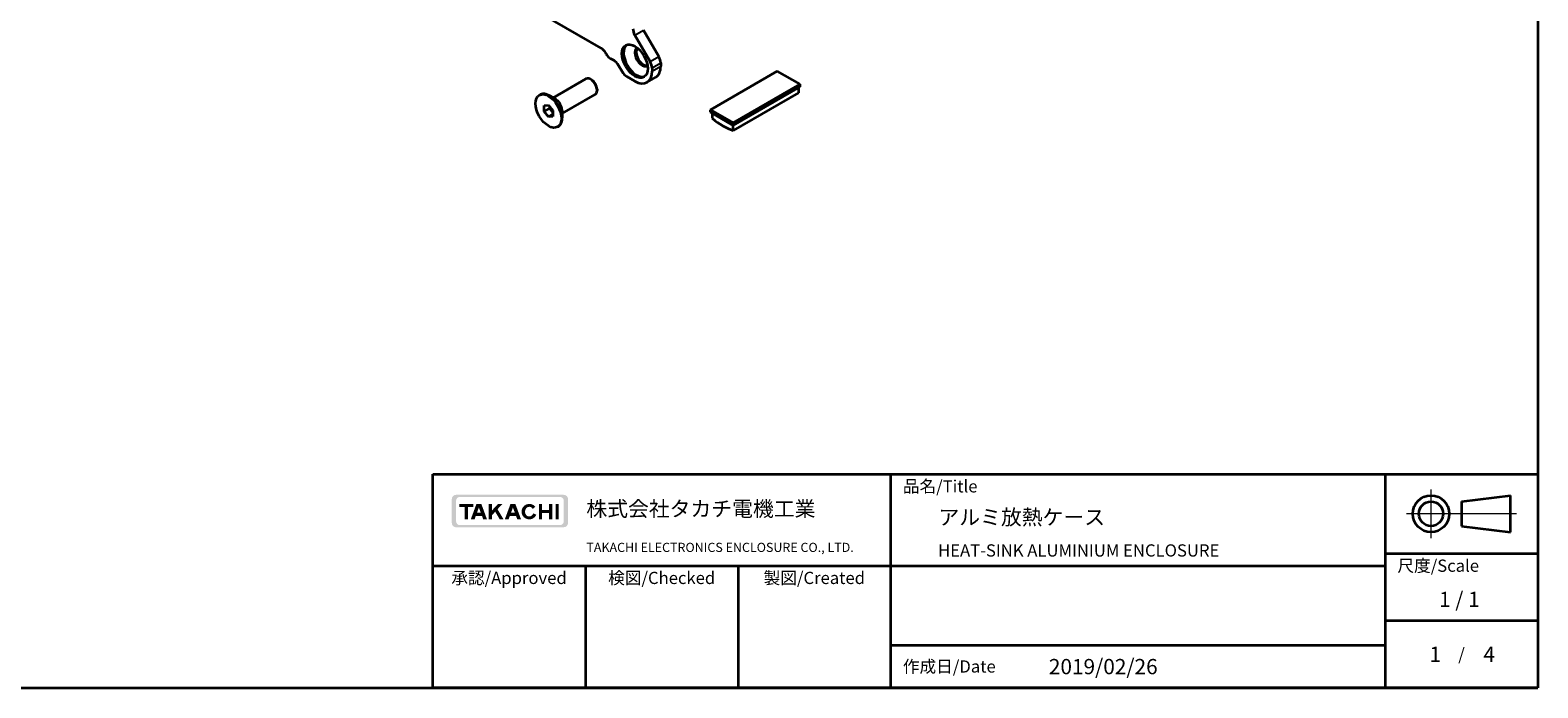
# Model space of a CAD drawing. Units: millimetres. Extents: x 14 to 1804, y 8 to 430.
# Drawn here: x 159 to 406, y 8 to 116 of the extents above; entities that cross this region are included whole.
import ezdxf
from ezdxf.enums import TextEntityAlignment as Align

# ---------------------------------------------------------------- set-up
doc = ezdxf.new("R2010")
doc.units = ezdxf.units.MM
for name, color, linetype, lineweight in [('Border (ISO)', 7, 'Continuous', 35), ('Hatch (ISO)', 1, 'Continuous', 18), ('Title (ISO)', 7, 'Continuous', 35), ('Visible (ISO)', 7, 'Continuous', 35), ('Visible Narrow (ISO)', 7, 'Continuous', 25)]:
    doc.layers.add(name, color=color, linetype=linetype, lineweight=lineweight)
doc.styles.add('Note Text (TK)', font='txt')
doc.styles.add('文字スタイル67', font='arial.ttf')

# ---------------------------------------------------------------- blocks, each defined once
blk = doc.blocks.new('図面枠 tk図枠')
at = {"layer": 'Border (ISO)'}
for p in [(405.4999999999999, 289), (14.50000000000001, 8.000000000000007)]:
    blk.add_line(p, (405.4999999999999, 8.000000000000007), dxfattribs=at)
blk = doc.blocks.new('表題欄 tk表題欄')
at = {"layer": 'Hatch (ISO)'}
h = blk.add_hatch(color=256, dxfattribs=at)
edge = h.paths.add_edge_path(flags=0)
edge.add_arc((95.57537688673352, 236.2990653650367), 0.5958259999999996, 269.9999999999897, 360)
edge.add_line((96.17120288673351, 236.2990653650368), (96.17120288673348, 239.7107813650365))
edge.add_arc((95.5753768867335, 239.7107813650366), 0.5958259999999996, 0, 90.0000000000068)
edge.add_line((95.57537688673342, 240.3066073650366), (79.13710888673356, 240.3066073650366))
edge.add_arc((79.13710888673353, 239.7107813650366), 0.5958259999999996, 89.99999999999744, 180)
edge.add_line((78.54128288673353, 239.7107813650365), (78.54128288673331, 236.2990653650368))
edge.add_arc((79.13710888673332, 236.2990653650365), 0.5958259999999996, 180, 270.0000000000231)
edge.add_line((79.13710888673356, 235.7032393650365), (95.57537688673342, 235.7032393650367))
edge = h.paths.add_edge_path()
edge.add_line((77.83935088673357, 239.9556413650366), (77.83935088673357, 236.0542053650368))
edge.add_arc((78.54128288673346, 236.0542053650367), 0.7019319999998935, 180, 270.0000000000087)
edge.add_line((78.54128288673357, 235.3522733650368), (96.17120288673352, 235.3522733650368))
edge.add_arc((96.17120288673351, 236.0542053650367), 0.7019319999998921, 270, 360)
edge.add_line((96.8731348867334, 236.0542053650368), (96.87313488673352, 239.9556413650366))
edge.add_arc((96.1712028867336, 239.9556413650367), 0.7019319999998921, 0, 90.00000000000873)
edge.add_line((96.17120288673348, 240.6575733650367), (78.54128288673357, 240.6575733650366))
edge.add_arc((78.54128288673357, 239.9556413650366), 0.7019319999999984, 90, 180)
for points in [[(79.07181288673355, 239.1476033650369), (79.07181288673355, 238.6578833650367), (79.92066088673353, 238.6578833650367), (79.92066088673353, 236.6581933650368), (80.50832488673353, 236.6581933650368), (80.50832488673353, 238.6578833650367), (81.35717288673355, 238.6578833650367), (81.35717288673355, 239.1476033650369)], [(85.68407849525303, 236.6581933650368), (84.9434673993943, 237.8918698287545), (84.41792288673358, 237.3246628822781), (84.41792288673358, 236.6581933650368), (83.89555488673355, 236.6581933650368), (83.89555488673355, 239.1476033650369), (84.41792288673358, 239.1476033650369), (84.41792288673358, 238.0993979968839), (85.38913556809511, 239.1476033650369), (86.10696490847272, 239.1476033650369), (85.31925422435492, 238.2974470774499), (86.30334488673353, 236.6581933650368)], [(92.09142939614459, 239.1476033650369), (92.09142939614459, 236.6581933650368), (92.60971639614465, 236.6581933650368), (92.60971639614465, 237.6580383650368), (93.76872039614462, 237.6580383650368), (93.76872039614462, 236.6581933650368), (94.28700739614459, 236.6581933650368), (94.28700739614459, 239.1476033650369), (93.76872039614462, 239.1476033650369), (93.76872039614462, 238.1477583650367), (92.60971639614465, 238.1477583650367), (92.60971639614465, 239.1476033650369)], [(94.84202339614467, 239.1476033650369), (94.84202339614467, 236.6581933650368), (95.36439139614473, 236.6581933650368), (95.36439139614473, 239.1476033650369)]]:
    blk.add_hatch(color=256, dxfattribs=at).paths.add_polyline_path(points)
h = blk.add_hatch(color=256, dxfattribs=at)
h.paths.add_polyline_path([(82.59020695886475, 237.7110913650368), (81.95242681460243, 237.7110913650368), (82.27131688673356, 238.5794973650367)], flags=0)
h.paths.add_polyline_path([(82.77903014574996, 237.1968853650368), (81.76360362771717, 237.1968853650368), (81.56578886050404, 236.6581933650368), (80.94907288673355, 236.6581933650368), (81.86321688673357, 239.1476033650369), (82.67941688673353, 239.1476033650369), (83.59356088673351, 236.6581933650368), (82.97684491296302, 236.6581933650368)])
h = blk.add_hatch(color=256, dxfattribs=at)
h.paths.add_polyline_path([(87.52707281460246, 237.7110913650368), (88.16485295886469, 237.7110913650368), (87.84596288673359, 238.5794973650367)], flags=0)
h.paths.add_polyline_path([(87.14043486050403, 236.6581933650368), (87.3382496277172, 237.1968853650368), (88.35367614574989, 237.1968853650368), (88.551490912963, 236.6581933650368), (89.16820688673343, 236.6581933650368), (88.25406288673352, 239.1476033650369), (87.43786288673356, 239.1476033650369), (86.52371888673358, 236.6581933650368)])
h = blk.add_hatch(color=256, dxfattribs=at)
edge = h.paths.add_edge_path()
edge.add_arc((90.52309888673334, 237.9028983650369), 1.273272000000011, 38.55054079078439, 336.5820184016556)
edge.add_line((91.69149139614446, 237.3968543650369), (91.17255542714857, 237.6216113977801))
edge.add_ellipse((90.52309888673352, 237.9028983650369), major_axis=(0, -0.7998759999999119), ratio=0.8673469387756529, start_angle=128.5505407907963, end_angle=426.582018401653, ccw=False)
edge.add_line((91.09381514418376, 238.3576891122095), (91.51887237036831, 238.6964075050431))
at = {"layer": 'Title (ISO)'}
for p, q in [((74.70882392282105, 244.052739026017), (255.7088239228211, 244.052739026017)), ((74.70882392282105, 209.052739026017), (74.70882392282105, 244.052739026017)), ((149.7088239228211, 244.052739026017), (149.7088239228211, 209.052739026017)), ((230.7088239228211, 244.052739026017), (230.7088239228211, 209.052739026017)), ((255.7088239228211, 244.052739026017), (255.7088239228211, 209.052739026017)), ((243.2088239228211, 239.552739026017), (251.2088239228211, 240.5527390260171)), ((243.2088239228211, 239.552739026017), (243.2088239228211, 235.552739026017)), ((251.2088239228211, 234.552739026017), (251.2088239228211, 240.5527390260171)), ((243.2088239228211, 235.552739026017), (251.2088239228211, 234.552739026017)), ((230.7088239228211, 231.052739026017), (255.7088239228211, 231.052739026017)), ((74.70882392282105, 229.052739026017), (230.7088239228211, 229.052739026017)), ((99.70882392282108, 229.052739026017), (99.70882392282108, 209.052739026017)), ((124.708823922821, 229.052739026017), (124.708823922821, 209.052739026017)), ((230.7088239228211, 220.052739026017), (255.7088239228211, 220.052739026017)), ((149.7088239228211, 216.052739026017), (230.7088239228211, 216.052739026017)), ((255.7088239228211, 209.052739026017), (74.70882392282105, 209.052739026017))]:
    blk.add_line(p, q, dxfattribs=at)
at = {"layer": 'Title (ISO)', "color": 4, "linetype": 'Continuous', "lineweight": 18}
for p, q in [((238.2088239228211, 241.552739026017), (238.2088239228211, 233.552739026017)), ((252.2088239228211, 237.552739026017), (234.2088239228211, 237.552739026017))]:
    blk.add_line(p, q, dxfattribs=at)
at = {"layer": 'Title (ISO)'}
for radius in [3, 2]:
    blk.add_circle((238.2088239228211, 237.552739026017), radius, dxfattribs=at)
at = {"layer": 'Title (ISO)', "color": 1, "char_height": 2.000000029802322, "line_spacing_factor": 1.5, "style": 'Note Text (TK)'}
for s, insert, attachment_point in [('\\fＭＳ Ｐゴシック|b0|i0;\\H2.0000;品名/Title', (151.708823922821, 242.052739026017), 4), ('\\fＭＳ Ｐゴシック|b0|i0;\\H2.0000;尺度/Scale', (232.7088239228211, 229.052739026017), 4), ('\\fＭＳ Ｐゴシック|b0|i0;\\H2.0000;承認/Approved', (87.20882392282108, 227.052739026017), 5), ('\\fＭＳ Ｐゴシック|b0|i0;\\H2.0000;検図/Checked', (112.208823922821, 227.052739026017), 5), ('\\fＭＳ Ｐゴシック|b0|i0;\\H2.0000;製図/Created', (137.2088239228211, 227.052739026017), 5), ('\\fＭＳ Ｐゴシック|b0|i0;\\H2.0000;作成日/Date', (151.708823922821, 212.552739026017), 4)]:
    blk.add_mtext(s, dxfattribs=dict(at, insert=insert, attachment_point=attachment_point))
at = {"layer": 'Title (ISO)', "color": 7, "line_spacing_factor": 1.5, "style": 'Note Text (TK)'}
for s, insert, char_height, attachment_point in [('株式会社タカチ電機工業', (99.87313488673345, 238.052739026017), 2.5, 4), ('\\fArial|b0|i0;\\H1.4986;TAKACHI ELECTRONICS ENCLOSURE CO., LTD.', (99.87313488673342, 232.052739026017), 1.49859994649887, 4), ('\\fＭＳ Ｐゴシック|b0|i0;\\H2.0000;/', (243.2088239228211, 214.552739026017), 2.000000029802322, 5)]:
    blk.add_mtext(s, dxfattribs=dict(at, insert=insert, char_height=char_height, attachment_point=attachment_point))
at = {"layer": 'Title (ISO)', "color": 7}
for tag, p, height, style in [('<品名>_001', (157.5383693773665, 235.7459208441988), 2.5, 'Note Text (TK)'), ('<Title>_001', (157.4850858567313, 230.5520568828656), 2.000000029802322, '文字スタイル67'), ('<尺度>_001', (239.5227443773666, 222.2814322078352), 2.5, 'Note Text (TK)'), ('<ページ_No.>_001', (237.9488807410029, 213.302739026017), 2.5, 'Note Text (TK)'), ('<総ページ数>_001', (246.7926307410029, 213.302739026017), 2.5, 'Note Text (TK)'), ('作成日_001', (175.6108125591847, 211.2814322078352), 2.5, 'Note Text (TK)')]:
    blk.add_attdef(tag, p, '', height=height, dxfattribs=dict(at, style=style))
at = {"layer": 'Title (ISO)', "color": 7, "style": 'Note Text (TK)'}
blk.add_attdef('<承認>', text='', height=2.5, dxfattribs=at).set_placement((87.20882392282108, 217.052739026017), align=Align.MIDDLE_CENTER)

msp = doc.modelspace()

# ---------------------------------------------------------------- linework, layer by layer
at = {"layer": 'Visible (ISO)'}
for p, q in [((252.0763136773502, 112.7501370150299), (232.0161044732382, 124.3319041990174)), ((257.5997166686483, 114.8762257833219), (260.115628927365, 110.5545825647706)), ((259.0139302310212, 115.6927223642497), (261.5298424897379, 111.3710791456985)), ((252.9121001149773, 111.8098183769605), (252.8263136773506, 111.95840484553)), ((254.1933699521971, 110.7113574239303), (253.6621001149775, 111.0180862074611)), ((255.5241311366545, 108.9137173758885), (254.9433699521972, 109.9196252544315)), ((260.4309853861474, 109.5010969649069), (260.4309853861475, 108.988010610175)), ((261.8451989485203, 110.3175935458347), (261.8451989485204, 109.8045071911028)), ((280.9370820406363, 108.9880106101269), (269.9769269322465, 102.660162107936)), ((284.6847479809255, 106.8242946706702), (280.9370820406363, 108.9880106101269)), ((244.2231643374684, 104.6284578960203), (249.6047137542393, 107.7354969004512)), ((250.5314904495362, 107.5591415935502), (250.3547137542396, 107.6612036661661)), ((257.6025582614014, 107.3550174483187), (256.2741311366543, 108.1219852063901)), ((259.6025582614014, 107.1569021568924), (261.0167718237743, 107.9733987378202)), ((273.7245928725357, 100.4964461684794), (284.6847479809255, 106.8242946706702)), ((273.7245928725358, 100.0881978780155), (284.6847479809256, 106.4160463802063)), ((284.4019052684511, 106.2527470640207), (284.4019052684513, 105.4401445297564)), ((284.6847479809256, 106.4160463802063), (284.6847479809255, 106.8242946706702)), ((241.9604226376713, 105.0541141741045), (242.1018439939086, 105.1357638321973)), ((244.6417934875702, 104.3867622435184), (243.6018439939093, 104.9871773636271)), ((245.7231643374687, 102.0303816846672), (251.1047137542397, 105.1374206890981)), ((251.4153739260194, 106.0282105043111), (251.4153739260195, 105.8240863590792)), ((284.4019052684513, 105.4401445297564), (273.7245928725361, 99.2755953437512)), ((242.753315856485, 103.3356907740062), (243.4604226376717, 103.3988470043334)), ((242.753315856485, 102.3928817324241), (242.753315856485, 103.3356907740062)), ((242.753315856485, 102.3928817324241), (243.6018439939088, 102.8827796809808)), ((243.4604226376717, 101.5132289211693), (242.753315856485, 102.3928817324241)), ((243.4604226376717, 103.3988470043334), (244.1675294188583, 102.5191941930786)), ((243.4604226376717, 101.5132289211693), (244.1675294188583, 101.9214772116333)), ((244.1675294188583, 101.5763851514965), (243.4604226376717, 101.5132289211693)), ((243.6018439939088, 103.2229164420828), (243.6018439939088, 102.8827796809808)), ((243.6018439939088, 102.8827796809808), (244.1675294188583, 102.1790574319767)), ((244.1675294188583, 102.5191941930786), (244.1675294188583, 101.5763851514965)), ((245.7231643374686, 102.5137729896709), (245.7231643374689, 101.3129427494534)), ((269.9769269322465, 102.2519138174721), (269.9769269322465, 102.660162107936)), ((269.9769269322465, 102.660162107936), (273.7245928725357, 100.4964461684794)), ((269.9769269322465, 102.2519138174721), (273.7245928725358, 100.0881978780155)), ((270.2597696447212, 102.0886145012867), (270.2597696447214, 101.2760119670224)), ((244.960422637672, 99.85796175139824), (245.1018439939093, 99.93961140949104)), ((273.7245928725358, 100.0881978780155), (273.7245928725357, 100.4964461684794)), ((273.7245928725361, 99.2755953437512), (273.7245928725358, 100.0881978780155))]:
    msp.add_line(p, q, dxfattribs=at)
for centre, major_axis in [((257.6025582614009, 110.62100377203), (-1.500000000000335, 2.598076211353124)), ((243.4604226376717, 102.4560379627514), (-1.500000000000333, 2.598076211353123))]:
    msp.add_ellipse(centre, major_axis=major_axis, ratio=0.5773502691897116, dxfattribs=at)
for centre, major_axis, ratio, start_param, end_param in [((258.3450203816461, 115.3173389474905), (0.7500000000003936, -1.299038105676774), 0.5773502691897116, 3.926990816987112, 4.71863125400036), ((252.0763136773502, 111.5253921436389), (-0.7499999999992437, 1.29903810567641), 0.5773502691897116, 4.712388980383565, 5.49778714378282), ((253.6621001149772, 112.2428310788526), (-0.7500000000000115, 1.299038105676471), 0.5773502691897116, 1.570796326794951, 2.356194490192777), ((257.8854009738754, 110.7843030882155), (1.500000000000337, -2.598076211353128), 0.5773502691897117, 3.236013794837276, 6.188764165932091), ((258.8046397894178, 111.3150258658186), (-0.85000000000019, 1.472243186433438), 0.5773502691897116, 6.242803184372698, 9.465160083576334), ((259.0167718237737, 111.4375003529578), (-0.8500000000001829, 1.472243186433424), 0.5773502691897116, 0.1978218106969215, 2.943770842892923), ((260.7845387767402, 110.9299659815299), (0.7500000000002571, -1.299038105676717), 0.5773502691897116, 0.7853981633978365, 1.577038600410671), ((254.1933699521975, 109.4866125525387), (-0.7500000000003993, 1.299038105676352), 0.5773502691897116, 4.712388980385174, 5.497787143782078), ((256.2741311366542, 109.346730077782), (-0.7500000000002605, 1.299038105676902), 0.5773502691897116, 1.570796326795768, 2.356194490192644), ((257.602558261401, 110.6210037720296), (2.000000000000314, -3.464101615137272), 0.5773502691897116, 5.497787143782201, 7.068583470577098), ((259.3703252143673, 110.113469400602), (0.7500000000002571, -1.299038105676717), 0.5773502691897116, 0.7853981633978365, 1.577038600410671), ((259.0167718237737, 111.4375003529577), (2.00000000000046, -3.464101615137525), 0.5773502691897114, 0, 0.7853981633974892), ((250.3547137542395, 106.4364587947746), (-0.7500000000001686, 1.299038105676561), 0.5773502691897118, 3.141592632516375, 6.283185307179586), ((250.5314904495361, 106.5385208673906), (-0.6250000000002042, 1.082531754730431), 0.5773502691897116, 3.926990816986952, 5.49778714378169), ((243.601843993909, 102.5376876208441), (-1.500000000000333, 2.598076211353124), 0.5773502691897116, 3.141592653589798, 6.283185307179592), ((271.9921812586264, 108.191926443724), (5.000000000001469, -8.66025403784436), 0.5773502691897116, 5.250267451248611, 5.745306836316205)]:
    msp.add_ellipse(centre, major_axis=major_axis, ratio=ratio, start_param=start_param, end_param=end_param, dxfattribs=at)
at = {"layer": 'Visible Narrow (ISO)'}
for p, q in [((257.5997166686483, 114.8762257833219), (259.0139302310212, 115.6927223642497)), ((260.115628927365, 110.5545825647706), (261.5298424897379, 111.3710791456985)), ((260.4309853861474, 109.5010969649069), (261.8451989485203, 110.3175935458347)), ((260.4309853861475, 108.988010610175), (261.8451989485204, 109.8045071911028))]:
    msp.add_line(p, q, dxfattribs=at)
for centre, major_axis, ratio, start_param, end_param in [((244.6917934875699, 103.1669702544126), (-0.7500000000002452, 1.299038105676516), 0.5773502691897117, 3.691439239739612, 5.733338721029074), ((244.64179348757, 103.1381027409531), (0.764644660940764, -1.324403402485469), 0.5773502691897116, 0.7853981633976339, 2.356194490192377)]:
    msp.add_ellipse(centre, major_axis=major_axis, ratio=ratio, start_param=start_param, end_param=end_param, dxfattribs=at)

# ---------------------------------------------------------------- block references
msp.add_blockref('図面枠 tk図枠', (0, 0))
ref = msp.add_blockref('表題欄 tk表題欄', (149.7911760771789, -201.0527390260171))
ref.add_attrib('<品名>_001', 'アルミ放熱ケース', (307.3295454545454, 34.69318181818183), dxfattribs={"layer": 'Title (ISO)', "color": 7, "height": 2.5, "style": 'Note Text (TK)'})
ref.add_attrib('<尺度>_001', '1 / 1', (389.3139204545454, 21.22869318181822), dxfattribs={"layer": 'Title (ISO)', "color": 7, "height": 2.5, "style": 'Note Text (TK)'})
ref.add_attrib('作成日_001', '2019/02/26', (325.4161931818182, 10.2286931818182), dxfattribs={"layer": 'Title (ISO)', "color": 7, "height": 2.5, "style": 'Note Text (TK)'})
ref.add_attrib('<Title>_001', 'HEAT-SINK ALUMINIUM ENCLOSURE', (307.2762619339102, 29.49931785684857), dxfattribs={"layer": 'Title (ISO)', "color": 7, "height": 2.000000029802322, "style": '文字スタイル67'})
ref.add_attrib('<ページ_No.>_001', '1', (387.7400568181818, 12.25000000000001), dxfattribs={"layer": 'Title (ISO)', "color": 7, "height": 2.5, "style": 'Note Text (TK)'})
ref.add_attrib('<総ページ数>_001', '4', (396.5838068181818, 12.25000000000001), dxfattribs={"layer": 'Title (ISO)', "color": 7, "height": 2.5, "style": 'Note Text (TK)'})

doc.saveas('drawing.dxf')
